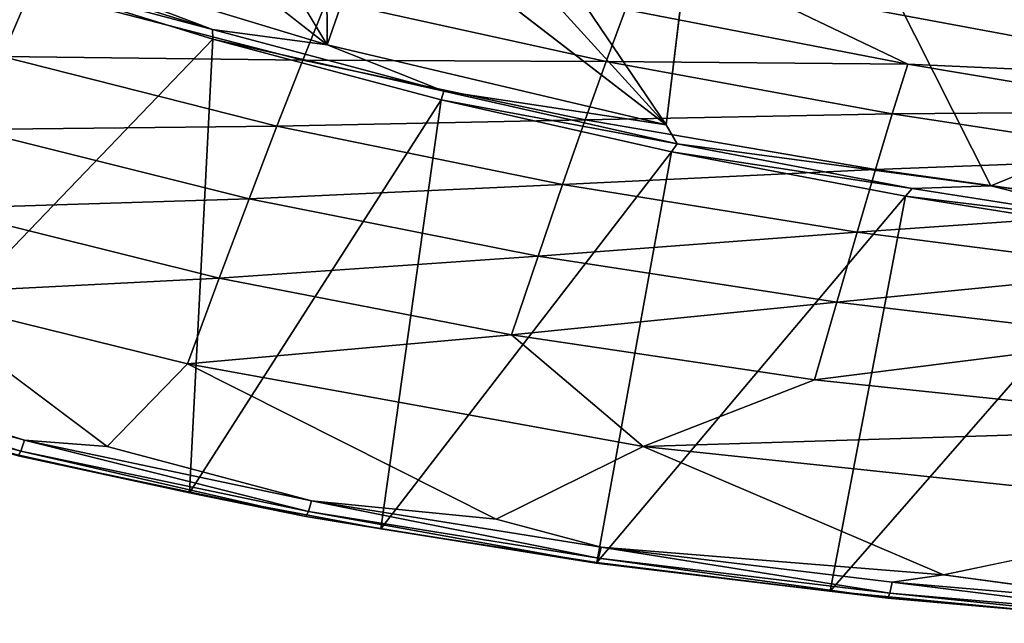
# Model space of a CAD drawing. Units: inches. Extents: x -9.5 to 9.9, y -10.6 to 10.6.
# Drawn here: x -2.4 to -0.3, y -10.5 to -9.3 of the extents above; entities that cross this region are included whole.
import ezdxf

# ---------------------------------------------------------------- set-up
doc = ezdxf.new("R2010")
doc.units = ezdxf.units.IN
doc.header["$MEASUREMENT"] = 0
doc.layers.add('SEAT-BACK', color=5, linetype='Continuous')

msp = doc.modelspace()

# ---------------------------------------------------------------- linework, layer by layer
at = {"layer": 'SEAT-BACK'}
for points in [[(-1.4414, -8.8348, 31.2213), (-0.8799, -8.5046, 31.2447), (-0.9991, -9.4878, 31.2398)], [(-1.7089, -9.3207, 31.2102), (-1.7097, -9.062, 31.2118), (-1.6044, -9.021, 31.2145)], [(-1.6044, -9.021, 31.2145), (-0.9991, -9.4878, 31.2398), (-1.7089, -9.3207, 31.2102)], [(0.2198, -9.3931, 33.5482), (-0.5282, -9.016, 33.1253), (-0.8363, -9.1959, 33.6732)], [(-0.5282, -9.016, 33.1253), (0.2198, -9.3931, 33.5482), (0.5179, -9.2484, 33.0327)], [(-1.7097, -9.062, 31.2118), (-1.7089, -9.3207, 31.2102), (-1.8362, -9.1071, 31.2049)], [(-1.9894, -9.0996, 31.1985), (-1.7089, -9.3207, 31.2102), (-2.4938, -9.0826, 31.1775)], [(-1.9484, -9.2886, 31.2109), (-2.4938, -9.0826, 31.1775), (-1.7089, -9.3207, 31.2102)], [(-2.4266, -9.1396, 31.191), (-2.4938, -9.0826, 31.1775), (-1.9484, -9.2886, 31.2109)], [(-0.3193, -9.6155, 31.2681), (0.9509, -9.0961, 31.3226), (0.5087, -9.7275, 31.3026)], [(-2.4266, -9.1396, 31.191), (-1.9484, -9.2886, 31.2109), (-2.404, -9.1671, 31.2117)], [(-2.6996, -10.0903, 34.6081), (-2.404, -9.1671, 31.2117), (-1.948, -9.3085, 31.2311)], [(-1.948, -9.3085, 31.2311), (-2.404, -9.1671, 31.2117), (-1.9484, -9.2886, 31.2109)], [(-2.3289, -9.2047, 34.314), (-2.9395, -9.1725, 34.4976), (-2.3889, -9.3448, 34.434)], [(-2.3289, -9.2047, 34.314), (-2.3889, -9.3448, 34.434), (-1.7599, -9.3524, 34.2483)], [(-1.7599, -9.3524, 34.2483), (-1.7095, -9.2267, 34.1067), (-2.3289, -9.2047, 34.314)], [(-0.4934, -9.361, 33.8061), (-0.8363, -9.1959, 33.6732), (-1.0841, -9.2461, 33.8761)], [(0.2198, -9.3931, 33.5482), (-0.8363, -9.1959, 33.6732), (-0.4934, -9.361, 33.8061)], [(-1.1248, -9.3553, 34.0385), (-1.7095, -9.2267, 34.1067), (-1.7599, -9.3524, 34.2483)], [(-1.7095, -9.2267, 34.1067), (-1.1248, -9.3553, 34.0385), (-1.0841, -9.2461, 33.8761)], [(-1.1248, -9.3553, 34.0385), (-0.4934, -9.361, 33.8061), (-1.0841, -9.2461, 33.8761)], [(-1.9484, -9.2886, 31.2109), (-1.7089, -9.3207, 31.2102), (-1.4645, -9.4175, 31.2311)], [(-1.9484, -9.2886, 31.2109), (-1.4645, -9.4175, 31.2311), (-1.948, -9.3085, 31.2311)], [(-1.4697, -9.4352, 31.2503), (-1.9968, -10.2583, 34.5253), (-1.948, -9.3085, 31.2311)], [(-1.4645, -9.4175, 31.2311), (-1.4697, -9.4352, 31.2503), (-1.948, -9.3085, 31.2311)], [(-1.7089, -9.3207, 31.2102), (-0.9991, -9.4878, 31.2398), (-1.4645, -9.4175, 31.2311)], [(-2.3889, -9.3448, 34.434), (-2.4529, -9.4976, 34.5318), (-1.814, -9.4909, 34.3679)], [(-1.814, -9.4909, 34.3679), (-1.7599, -9.3524, 34.2483), (-2.3889, -9.3448, 34.434)], [(-1.7599, -9.3524, 34.2483), (-1.814, -9.4909, 34.3679), (-1.1685, -9.4772, 34.1801)], [(-1.7599, -9.3524, 34.2483), (-1.1685, -9.4772, 34.1801), (-1.1248, -9.3553, 34.0385)], [(-0.5257, -9.4646, 33.9683), (-1.1248, -9.3553, 34.0385), (-1.1685, -9.4772, 34.1801)], [(-1.1248, -9.3553, 34.0385), (-0.5257, -9.4646, 33.9683), (-0.4934, -9.361, 33.8061)], [(-0.5257, -9.4646, 33.9683), (0.0983, -9.4598, 33.7358), (-0.4934, -9.361, 33.8061)], [(0.0983, -9.4598, 33.7358), (0.2198, -9.3931, 33.5482), (-0.4934, -9.361, 33.8061)], [(-1.4697, -9.4352, 31.2503), (-1.4645, -9.4175, 31.2311), (-0.9761, -9.5277, 31.2515)], [(-0.9761, -9.5277, 31.2515), (-1.4645, -9.4175, 31.2311), (-0.9991, -9.4878, 31.2398)], [(-1.9968, -10.2583, 34.5253), (-1.4697, -9.4352, 31.2503), (-1.5961, -10.3335, 34.4782)], [(-1.4697, -9.4352, 31.2503), (-0.9877, -9.5442, 31.2703), (-1.5961, -10.3335, 34.4782)], [(-0.9877, -9.5442, 31.2703), (-1.4697, -9.4352, 31.2503), (-0.9761, -9.5277, 31.2515)], [(0.0778, -9.5567, 33.8974), (0.0983, -9.4598, 33.7358), (-0.5257, -9.4646, 33.9683)], [(-1.814, -9.4909, 34.3679), (-1.2158, -9.6127, 34.2994), (-1.1685, -9.4772, 34.1801)], [(-1.2158, -9.6127, 34.2994), (-0.5607, -9.5813, 34.11), (-1.1685, -9.4772, 34.1801)], [(-0.5257, -9.4646, 33.9683), (-1.1685, -9.4772, 34.1801), (-0.5607, -9.5813, 34.11)], [(-0.5257, -9.4646, 33.9683), (-0.5607, -9.5813, 34.11), (0.0778, -9.5567, 33.8974)], [(-2.4529, -9.4976, 34.5318), (-2.5211, -9.6632, 34.6065), (-1.8721, -9.6429, 34.4647)], [(-2.4529, -9.4976, 34.5318), (-1.8721, -9.6429, 34.4647), (-1.814, -9.4909, 34.3679)], [(-1.2158, -9.6127, 34.2994), (-1.814, -9.4909, 34.3679), (-1.8721, -9.6429, 34.4647)], [(-0.9761, -9.5277, 31.2515), (-0.4842, -9.6209, 31.272), (-0.9877, -9.5442, 31.2703)], [(-0.9761, -9.5277, 31.2515), (-0.3193, -9.6155, 31.2681), (-0.4842, -9.6209, 31.272)], [(-1.5961, -10.3335, 34.4782), (-0.9877, -9.5442, 31.2703), (-1.1438, -10.4035, 34.4249)], [(-0.4982, -9.6374, 31.2909), (-1.1438, -10.4035, 34.4249), (-0.9877, -9.5442, 31.2703)], [(-0.4842, -9.6209, 31.272), (-0.4982, -9.6374, 31.2909), (-0.9877, -9.5442, 31.2703)], [(0.0778, -9.5567, 33.8974), (-0.5607, -9.5813, 34.11), (0.0549, -9.667, 34.039)], [(-0.5991, -9.7125, 34.229), (-0.5607, -9.5813, 34.11), (-1.2158, -9.6127, 34.2994)], [(-0.5607, -9.5813, 34.11), (-0.5991, -9.7125, 34.229), (0.0549, -9.667, 34.039)], [(-1.8721, -9.6429, 34.4647), (-1.267, -9.7627, 34.3952), (-1.2158, -9.6127, 34.2994)], [(-0.5991, -9.7125, 34.229), (-1.2158, -9.6127, 34.2994), (-1.267, -9.7627, 34.3952)], [(-0.4982, -9.6374, 31.2909), (-0.4842, -9.6209, 31.272), (0.0103, -9.6984, 31.2926)], [(0.0103, -9.6984, 31.2926), (-0.4842, -9.6209, 31.272), (-0.3193, -9.6155, 31.2681)], [(0.0103, -9.6984, 31.2926), (-0.3193, -9.6155, 31.2681), (0.5087, -9.7275, 31.3026)], [(-2.5211, -9.6632, 34.6065), (-1.9344, -9.8085, 34.5381), (-1.8721, -9.6429, 34.4647)], [(-1.267, -9.7627, 34.3952), (-1.8721, -9.6429, 34.4647), (-1.9344, -9.8085, 34.5381)], [(-1.1438, -10.4035, 34.4249), (-0.4982, -9.6374, 31.2909), (-0.6558, -10.4637, 34.3673)], [(-0.6558, -10.4637, 34.3673), (-0.4982, -9.6374, 31.2909), (-0.0017, -9.7158, 31.3123)], [(-0.0017, -9.7158, 31.3123), (-0.4982, -9.6374, 31.2909), (0.0103, -9.6984, 31.2926)], [(-2.5211, -9.6632, 34.6065), (-2.5936, -9.8424, 34.6575), (-1.9344, -9.8085, 34.5381)], [(0.0549, -9.667, 34.039), (-0.5991, -9.7125, 34.229), (0.0288, -9.7928, 34.1574)], [(-0.6414, -9.8593, 34.3236), (-0.5991, -9.7125, 34.229), (-1.267, -9.7627, 34.3952)], [(-0.6558, -10.4637, 34.3673), (-0.0017, -9.7158, 31.3123), (-0.1765, -10.5098, 34.3107)], [(-0.5991, -9.7125, 34.229), (-0.6414, -9.8593, 34.3236), (0.0288, -9.7928, 34.1574)], [(-1.9344, -9.8085, 34.5381), (-1.3225, -9.9271, 34.4668), (-1.267, -9.7627, 34.3952)], [(-1.3225, -9.9271, 34.4668), (-0.6414, -9.8593, 34.3236), (-1.267, -9.7627, 34.3952)], [(-2.5936, -9.8424, 34.6575), (-2.0011, -9.988, 34.5875), (-1.9344, -9.8085, 34.5381)], [(-1.9344, -9.8085, 34.5381), (-2.0011, -9.988, 34.5875), (-1.3225, -9.9271, 34.4668)], [(-0.6414, -9.8593, 34.3236), (-0.0013, -9.9353, 34.2504), (0.0288, -9.7928, 34.1574)], [(-2.5936, -9.8424, 34.6575), (-2.1692, -10.161, 34.624), (-2.0011, -9.988, 34.5875)], [(-0.6414, -9.8593, 34.3236), (-1.3225, -9.9271, 34.4668), (-0.6882, -10.0216, 34.3932)], [(-0.6414, -9.8593, 34.3236), (-0.6882, -10.0216, 34.3932), (-0.0013, -9.9353, 34.2504)], [(-2.3422, -10.1481, 34.6385), (-3.0275, -9.935, 34.7258), (-2.9349, -9.9876, 34.7087)], [(-2.0011, -9.988, 34.5875), (-1.0474, -10.161, 34.4749), (-1.3225, -9.9271, 34.4668)], [(-1.0474, -10.161, 34.4749), (-0.6882, -10.0216, 34.3932), (-1.3225, -9.9271, 34.4668)], [(-0.0013, -9.9353, 34.2504), (-0.6882, -10.0216, 34.3932), (0.2557, -10.1208, 34.2833)], [(-2.9439, -10.0097, 34.6897), (-2.3498, -10.1706, 34.6194), (-2.9349, -9.9876, 34.7087)], [(-2.3498, -10.1706, 34.6194), (-2.3422, -10.1481, 34.6385), (-2.9349, -9.9876, 34.7087)], [(-1.0474, -10.161, 34.4749), (-2.0011, -9.988, 34.5875), (-1.355, -10.3133, 34.5274)], [(-2.3555, -10.1806, 34.592), (-2.3498, -10.1706, 34.6194), (-2.9439, -10.0097, 34.6897)], [(-0.6882, -10.0216, 34.3932), (-1.0474, -10.161, 34.4749), (0.2557, -10.1208, 34.2833)], [(-1.0474, -10.161, 34.4749), (0.2204, -10.2953, 34.3253), (0.2557, -10.1208, 34.2833)], [(-2.3422, -10.1481, 34.6385), (-2.3498, -10.1706, 34.6194), (-1.7479, -10.2973, 34.548)], [(-1.7479, -10.2973, 34.548), (-1.7414, -10.2745, 34.5673), (-2.3422, -10.1481, 34.6385)], [(-1.7414, -10.2745, 34.5673), (-2.1692, -10.161, 34.624), (-2.3422, -10.1481, 34.6385)], [(-1.0474, -10.161, 34.4749), (-0.4184, -10.4298, 34.4162), (0.2204, -10.2953, 34.3253)], [(-1.9968, -10.2583, 34.5253), (-2.3555, -10.1806, 34.592), (-2.357, -10.1784, 34.5677)], [(-2.3498, -10.1706, 34.6194), (-2.3555, -10.1806, 34.592), (-1.753, -10.3075, 34.5206)], [(-1.753, -10.3075, 34.5206), (-2.3555, -10.1806, 34.592), (-1.9968, -10.2583, 34.5253)], [(-1.753, -10.3075, 34.5206), (-1.7479, -10.2973, 34.548), (-2.3498, -10.1706, 34.6194)], [(-1.5961, -10.3335, 34.4782), (-1.753, -10.3075, 34.5206), (-1.9968, -10.2583, 34.5253)], [(-1.1408, -10.3947, 34.4761), (-1.7414, -10.2745, 34.5673), (-1.7479, -10.2973, 34.548)], [(-1.1408, -10.3947, 34.4761), (-1.1353, -10.3717, 34.4954), (-1.7414, -10.2745, 34.5673)], [(-1.1353, -10.3717, 34.4954), (-1.355, -10.3133, 34.5274), (-1.7414, -10.2745, 34.5673)], [(-1.7479, -10.2973, 34.548), (-1.753, -10.3075, 34.5206), (-1.1455, -10.405, 34.4487)], [(-1.1408, -10.3947, 34.4761), (-1.7479, -10.2973, 34.548), (-1.1455, -10.405, 34.4487)], [(-1.753, -10.3075, 34.5206), (-1.5961, -10.3335, 34.4782), (-1.1455, -10.405, 34.4487)], [(-1.1455, -10.405, 34.4487), (-1.5961, -10.3335, 34.4782), (-1.1438, -10.4035, 34.4249)], [(-1.1408, -10.3947, 34.4761), (-0.5306, -10.4678, 34.4037), (-1.1353, -10.3717, 34.4954)], [(-0.526, -10.4447, 34.4231), (-0.4184, -10.4298, 34.4162), (-1.1353, -10.3717, 34.4954)], [(-0.5306, -10.4678, 34.4037), (-0.526, -10.4447, 34.4231), (-1.1353, -10.3717, 34.4954)], [(-1.1408, -10.3947, 34.4761), (-1.1455, -10.405, 34.4487), (-0.535, -10.4782, 34.3763)], [(-1.1438, -10.4035, 34.4249), (-0.6558, -10.4637, 34.3673), (-1.1455, -10.405, 34.4487)], [(-0.535, -10.4782, 34.3763), (-1.1455, -10.405, 34.4487), (-0.6558, -10.4637, 34.3673)], [(-0.5306, -10.4678, 34.4037), (-1.1408, -10.3947, 34.4761), (-0.535, -10.4782, 34.3763)], [(0.0814, -10.5206, 34.3311), (-0.526, -10.4447, 34.4231), (-0.5306, -10.4678, 34.4037)], [(-0.526, -10.4447, 34.4231), (0.0854, -10.4974, 34.3505), (-0.4184, -10.4298, 34.4162)], [(0.0814, -10.5206, 34.3311), (0.0854, -10.4974, 34.3505), (-0.526, -10.4447, 34.4231)], [(-0.6558, -10.4637, 34.3673), (-0.1765, -10.5098, 34.3107), (-0.535, -10.4782, 34.3763)], [(-0.5306, -10.4678, 34.4037), (-0.535, -10.4782, 34.3763), (0.0774, -10.5311, 34.3037)], [(0.0814, -10.5206, 34.3311), (-0.5306, -10.4678, 34.4037), (0.0774, -10.5311, 34.3037)], [(0.0774, -10.5311, 34.3037), (-0.535, -10.4782, 34.3763), (-0.1765, -10.5098, 34.3107)]]:
    msp.add_3dface(points, dxfattribs=at)
for points, invisible_edges in [([(-0.8799, -8.5046, 31.2447), (-0.3193, -9.6155, 31.2681), (-0.9991, -9.4878, 31.2398)], 2), ([(0.9509, -9.0961, 31.3226), (-0.3193, -9.6155, 31.2681), (-0.8799, -8.5046, 31.2447)], 12), ([(-0.9991, -9.4878, 31.2398), (-1.5146, -8.921, 31.2199), (-1.4414, -8.8348, 31.2213)], 2), ([(-1.6044, -9.021, 31.2145), (-1.5146, -8.921, 31.2199), (-0.9991, -9.4878, 31.2398)], 1), ([(-1.8362, -9.1071, 31.2049), (-1.7089, -9.3207, 31.2102), (-1.9894, -9.0996, 31.1985)], 12), ([(-2.6996, -10.0903, 34.6081), (-1.948, -9.3085, 31.2311), (-2.357, -10.1784, 34.5677)], 2), ([(-2.357, -10.1784, 34.5677), (-1.948, -9.3085, 31.2311), (-1.9968, -10.2583, 34.5253)], 1), ([(-0.3193, -9.6155, 31.2681), (-0.9761, -9.5277, 31.2515), (-0.9991, -9.4878, 31.2398)], 12), ([(-2.1692, -10.161, 34.624), (-2.5936, -9.8424, 34.6575), (-3.0275, -9.935, 34.7258)], 12), ([(-3.0275, -9.935, 34.7258), (-2.3422, -10.1481, 34.6385), (-2.1692, -10.161, 34.624)], 12), ([(-2.0011, -9.988, 34.5875), (-2.1692, -10.161, 34.624), (-1.355, -10.3133, 34.5274)], 2), ([(-2.1692, -10.161, 34.624), (-1.7414, -10.2745, 34.5673), (-1.355, -10.3133, 34.5274)], 12), ([(-0.4184, -10.4298, 34.4162), (-1.0474, -10.161, 34.4749), (-1.355, -10.3133, 34.5274)], 12), ([(0.2204, -10.2953, 34.3253), (-0.4184, -10.4298, 34.4162), (0.6608, -10.504, 34.2879)], 2), ([(-1.1353, -10.3717, 34.4954), (-0.4184, -10.4298, 34.4162), (-1.355, -10.3133, 34.5274)], 2), ([(0.0854, -10.4974, 34.3505), (0.6608, -10.504, 34.2879), (-0.4184, -10.4298, 34.4162)], 2)]:
    msp.add_3dface(points, dxfattribs=dict(at, invisible_edges=invisible_edges))

doc.saveas('drawing.dxf')
